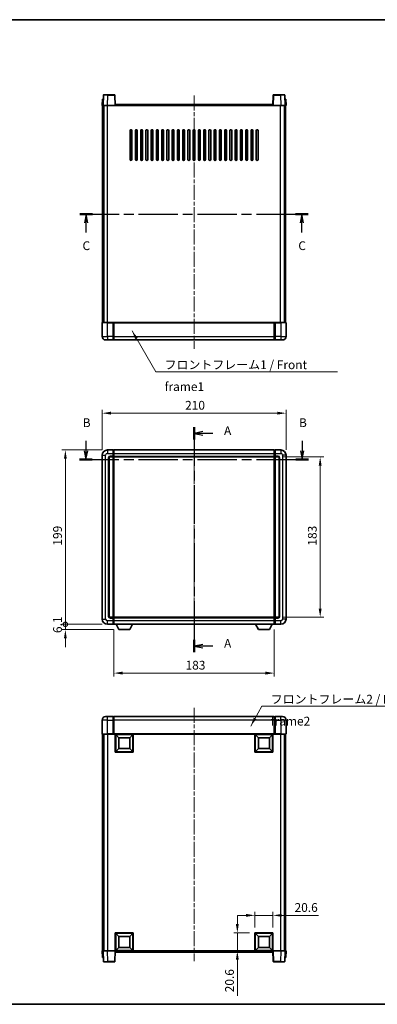
# Model space of a CAD drawing. Units: millimetres. Extents: x 0 to 8868, y 0 to 1124.
# Drawn here: x 1576 to 1984, y 0 to 1124 of the extents above; entities that cross this region are included whole.
import ezdxf

# ---------------------------------------------------------------- set-up
doc = ezdxf.new("R2010")
doc.units = ezdxf.units.MM
doc.header["$LTSCALE"] = 3
doc.linetypes.add('CHAIN', pattern=[0.3543, 0.2362, -0.0295, 0.0591, -0.0295])
doc.layers.get('Defpoints').update_dxf_attribs({"lineweight": 25})
for name, color, linetype, lineweight in [('Border (ISO)', 7, 'Continuous', 35), ('Centerline (ISO)', 131, 'Continuous', 18), ('Dimension (ISO)', 7, 'Continuous', 18), ('Section Line (ISO)', 7, 'CHAIN', 25), ('Symbol (ISO)', 7, 'Continuous', 18), ('Visible (ISO)', 7, 'Continuous', 35), ('Visible Narrow (ISO)', 7, 'Continuous', 25)]:
    doc.layers.add(name, color=color, linetype=linetype, lineweight=lineweight)
doc.styles.add('Note Text (TK)', font='txt')
doc.dimstyles.new('Default - Method 1b (TK)', dxfattribs={"dimscale": 3, "dimtxt": 2.5, "dimasz": 2.5, "dimexe": 1, "dimexo": 1.5, "dimgap": 1, "dimtad": 1, "dimtoh": 1, "dimrnd": 1e-08, "dimdsep": 46, "dimtxsty": 'Note Text (TK)', "dimcen": 0.09, "dimdle": 5, "dimclrd": 100, "dimclre": 100, "dimclrt": 7, "dimadec": 1, "dimazin": 1, "dimtfac": 1, "dimtmove": 0, "dimatfit": 3, "dimfxl": 1, "dimtolj": 1, "dimlwd": -1, "dimlwe": -1, "dimarcsym": 0})
doc.dimstyles.new('Default - Method 1b (TK)$7', dxfattribs={"dimscale": 3, "dimtxt": 2.5, "dimasz": 2.5, "dimexe": 1, "dimexo": 1.5, "dimgap": 1, "dimtad": 1, "dimtoh": 1, "dimrnd": 1e-08, "dimdsep": 46, "dimtxsty": 'Note Text (TK)', "dimcen": 0.09, "dimdle": 5, "dimclrd": 100, "dimclre": 100, "dimclrt": 7, "dimadec": 1, "dimazin": 1, "dimtfac": 1, "dimtmove": 0, "dimatfit": 3, "dimfxl": 1, "dimtolj": 1, "dimlwd": -1, "dimlwe": -1, "dimarcsym": 0})

# ---------------------------------------------------------------- blocks, each defined once
blk = doc.blocks.new('図面枠 tk図枠')
at = {"layer": 'Border (ISO)'}
for p, q in [((14.5, 289), (405.5, 289)), ((14.5, 8), (405.5, 8))]:
    blk.add_line(p, q, dxfattribs=at)
blk = doc.blocks.new('2dTransSection0')
at = {"layer": 'Section Line (ISO)', "linetype": 'CHAIN', "ltscale": 15.579367}
blk.add_line((162.54, 172.69), (162.54, 108.46), dxfattribs=at)
at = {"layer": 'Section Line (ISO)', "linetype": 'Continuous', "lineweight": 50}
for p, q in [((162.54, 172.69), (162.54, 169.17)), ((162.54, 111.98), (162.54, 108.46))]:
    blk.add_line(p, q, dxfattribs=at)
at = {"layer": 'Section Line (ISO)', "linetype": 'Continuous'}
for p, q in [((165.04, 171.43), (162.54, 170.93)), ((165.04, 170.93), (162.54, 170.93)), ((162.54, 170.93), (165.04, 170.43)), ((167.85, 170.93), (165.04, 170.93)), ((165.04, 110.72), (162.54, 110.22)), ((165.04, 110.22), (162.54, 110.22)), ((162.54, 110.22), (165.04, 109.72)), ((167.85, 110.22), (165.04, 110.22))]:
    blk.add_line(p, q, dxfattribs=at)
at = {"layer": 'Section Line (ISO)', "char_height": 2.5, "attachment_point": 7, "style": 'Note Text (TK)'}
for insert in [(171.09, 169.69), (171.09, 108.97)]:
    blk.add_mtext('A', dxfattribs=dict(at, insert=insert))
blk = doc.blocks.new('2dTransSection1')
at = {"layer": 'Section Line (ISO)', "linetype": 'Continuous'}
for p, q in [((131.67, 168.77), (131.67, 165.96)), ((193.41, 168.77), (193.41, 165.96)), ((131.17, 165.96), (131.67, 163.46)), ((131.67, 165.96), (131.67, 163.46)), ((131.67, 163.46), (132.17, 165.96)), ((192.91, 165.96), (193.41, 163.46)), ((193.41, 165.96), (193.41, 163.46)), ((193.41, 163.46), (193.91, 165.96))]:
    blk.add_line(p, q, dxfattribs=at)
at = {"layer": 'Section Line (ISO)', "linetype": 'CHAIN', "ltscale": 15.840594}
blk.add_line((129.86, 163.46), (195.21, 163.46), dxfattribs=at)
at = {"layer": 'Section Line (ISO)', "linetype": 'Continuous', "lineweight": 50}
for p, q in [((129.86, 163.46), (133.48, 163.46)), ((191.6, 163.46), (195.21, 163.46))]:
    blk.add_line(p, q, dxfattribs=at)
at = {"layer": 'Section Line (ISO)', "char_height": 2.5, "attachment_point": 7, "style": 'Note Text (TK)'}
for insert in [(130.75, 171.96), (192.49, 171.96)]:
    blk.add_mtext('B', dxfattribs=dict(at, insert=insert))
blk = doc.blocks.new('2dTransSection2')
at = {"layer": 'Section Line (ISO)', "linetype": 'CHAIN', "ltscale": 15.808512}
blk.add_line((129.91, 233.53), (195.12, 233.53), dxfattribs=at)
at = {"layer": 'Section Line (ISO)', "linetype": 'Continuous', "lineweight": 50}
for p, q in [((129.91, 233.53), (133.51, 233.53)), ((191.52, 233.53), (195.12, 233.53))]:
    blk.add_line(p, q, dxfattribs=at)
at = {"layer": 'Section Line (ISO)', "linetype": 'Continuous'}
for p, q in [((131.71, 233.53), (131.21, 231.03)), ((131.71, 231.03), (131.71, 233.53)), ((132.21, 231.03), (131.71, 233.53)), ((193.32, 233.53), (192.82, 231.03)), ((193.32, 231.03), (193.32, 233.53)), ((193.82, 231.03), (193.32, 233.53)), ((131.71, 228.22), (131.71, 231.03)), ((193.32, 228.22), (193.32, 231.03))]:
    blk.add_line(p, q, dxfattribs=at)
at = {"layer": 'Section Line (ISO)', "char_height": 2.5, "attachment_point": 7, "style": 'Note Text (TK)'}
for insert in [(130.69, 222.47), (192.3, 222.47)]:
    blk.add_mtext('C', dxfattribs=dict(at, insert=insert))
blk = doc.blocks.new('*D55')
at = {"layer": 'Defpoints', "color": 0}
for p in [(1880.2, 674.8), (1670.2, 626.8), (1880.2, 626.8)]:
    blk.add_point(p, dxfattribs=at)
at = {"layer": 'Dimension (ISO)', "color": 100}
for p, q in [((1670.2, 632.8), (1670.2, 678.8)), ((1680.2, 674.8), (1870.2, 674.8)), ((1880.2, 632.8), (1880.2, 678.8))]:
    blk.add_line(p, q, dxfattribs=at)
for points in [[(1680.2, 676.5), (1680.2, 673.2), (1670.2, 674.8)], [(1870.2, 676.5), (1870.2, 673.2), (1880.2, 674.8)]]:
    blk.add_solid(points, dxfattribs=at)
at = {"layer": 'Dimension (ISO)', "color": 7, "insert": (1764.9, 683.8), "char_height": 10, "attachment_point": 4, "style": 'Note Text (TK)'}
blk.add_mtext('\\A1;210', dxfattribs=at)
blk = doc.blocks.new('*D56')
at = {"layer": 'Defpoints', "color": 0}
for p in [(1871.2, 624.8), (1871.2, 441.8), (1919.2, 441.8)]:
    blk.add_point(p, dxfattribs=at)
at = {"layer": 'Dimension (ISO)', "color": 100}
for p, q in [((1877.2, 624.8), (1923.2, 624.8)), ((1919.2, 614.8), (1919.2, 451.8)), ((1877.2, 441.8), (1923.2, 441.8))]:
    blk.add_line(p, q, dxfattribs=at)
for points in [[(1917.5, 614.8), (1920.8, 614.8), (1919.2, 624.8)], [(1917.5, 451.8), (1920.8, 451.8), (1919.2, 441.8)]]:
    blk.add_solid(points, dxfattribs=at)
at = {"layer": 'Dimension (ISO)', "color": 7, "insert": (1910.2, 523.6), "char_height": 10, "attachment_point": 4, "rotation": 90, "style": 'Note Text (TK)'}
blk.add_mtext('\\A1;183', dxfattribs=at)
blk = doc.blocks.new('*D57')
at = {"layer": 'Defpoints', "color": 0}
for p in [(1683.7, 433.8), (1866.7, 433.8), (1683.7, 378.1)]:
    blk.add_point(p, dxfattribs=at)
at = {"layer": 'Dimension (ISO)', "color": 100}
for p, q in [((1683.7, 427.8), (1683.7, 374.1)), ((1866.7, 427.8), (1866.7, 374.1)), ((1856.7, 378.1), (1693.7, 378.1))]:
    blk.add_line(p, q, dxfattribs=at)
for points in [[(1693.7, 379.8), (1693.7, 376.4), (1683.7, 378.1)], [(1856.7, 379.8), (1856.7, 376.4), (1866.7, 378.1)]]:
    blk.add_solid(points, dxfattribs=at)
at = {"layer": 'Dimension (ISO)', "color": 7, "insert": (1765.4, 387.1), "char_height": 10, "attachment_point": 4, "style": 'Note Text (TK)'}
blk.add_mtext('\\A1;183', dxfattribs=at)
blk = doc.blocks.new('*D58')
at = {"layer": 'Defpoints', "color": 0}
for p in [(1865.2, 101.5), (1844.6, 81.5), (1865.2, 81.5)]:
    blk.add_point(p, dxfattribs=at)
at = {"layer": 'Dimension (ISO)', "color": 100}
for p, q in [((1834.6, 101.5), (1824.6, 101.5)), ((1844.6, 87.5), (1844.6, 105.5)), ((1844.6, 101.5), (1865.2, 101.5)), ((1865.2, 87.5), (1865.2, 105.5)), ((1875.2, 101.5), (1917.1, 101.5))]:
    blk.add_line(p, q, dxfattribs=at)
for points in [[(1834.6, 103.2), (1834.6, 99.9), (1844.6, 101.5)], [(1875.2, 103.2), (1875.2, 99.9), (1865.2, 101.5)]]:
    blk.add_solid(points, dxfattribs=at)
at = {"layer": 'Dimension (ISO)', "color": 7, "insert": (1889.9, 110.5), "char_height": 10, "attachment_point": 4, "style": 'Note Text (TK)'}
blk.add_mtext('\\A1;20.6', dxfattribs=at)
blk = doc.blocks.new('*D59')
at = {"layer": 'Defpoints', "color": 0}
for p in [(1824.6, 81.5), (1844.6, 81.5), (1844.6, 60.9)]:
    blk.add_point(p, dxfattribs=at)
at = {"layer": 'Dimension (ISO)', "color": 100}
for p, q in [((1824.6, 91.5), (1824.6, 101.5)), ((1838.6, 81.5), (1820.6, 81.5)), ((1824.6, 81.5), (1824.6, 60.9)), ((1838.6, 60.9), (1820.6, 60.9)), ((1824.6, 50.9), (1824.6, 9.7))]:
    blk.add_line(p, q, dxfattribs=at)
for points in [[(1822.9, 91.5), (1826.2, 91.5), (1824.6, 81.5)], [(1822.9, 50.9), (1826.2, 50.9), (1824.6, 60.9)]]:
    blk.add_solid(points, dxfattribs=at)
at = {"layer": 'Dimension (ISO)', "color": 7, "insert": (1815.6, 13.7), "char_height": 10, "attachment_point": 4, "rotation": 90, "style": 'Note Text (TK)'}
blk.add_mtext('\\A1;20.6', dxfattribs=at)
blk = doc.blocks.new('_DotSmall')
at = {"color": 0, "linetype": 'ByBlock', "const_width": 0.5}
blk.add_lwpolyline([(-0.0625, 0, 1), (0.0625, 0, 1)], format="xyb", close=True, dxfattribs=at)
blk = doc.blocks.new('*D69')
at = {"layer": 'Defpoints', "color": 0}
for p in [(1628.2, 632.8), (1676.2, 632.8), (1676.2, 433.8)]:
    blk.add_point(p, dxfattribs=at)
at = {"layer": 'Dimension (ISO)', "color": 100}
for p, q in [((1670.2, 632.8), (1624.2, 632.8)), ((1628.2, 433.8), (1628.2, 622.8)), ((1670.2, 433.8), (1624.2, 433.8))]:
    blk.add_line(p, q, dxfattribs=at)
blk.add_solid([(1626.5, 622.8), (1629.8, 622.8), (1628.2, 632.8)], dxfattribs=at)
at = {"layer": 'Dimension (ISO)', "color": 100, "xscale": 10, "yscale": 10, "zscale": 10, "rotation": 270}
blk.add_blockref('_DotSmall', (1628.2, 433.8), dxfattribs=at)
at = {"layer": 'Dimension (ISO)', "color": 7, "insert": (1619.2, 523.6), "char_height": 10, "attachment_point": 4, "rotation": 90, "style": 'Note Text (TK)'}
blk.add_mtext('\\A1;199', dxfattribs=at)
blk = doc.blocks.new('*D70')
at = {"layer": 'Defpoints', "color": 0}
for p in [(1628.2, 433.8), (1676.2, 433.8), (1689.2, 427.7)]:
    blk.add_point(p, dxfattribs=at)
at = {"layer": 'Dimension (ISO)', "color": 100}
for p, q in [((1628.2, 433.8), (1628.2, 443.8)), ((1670.2, 433.8), (1624.2, 433.8)), ((1683.2, 427.7), (1624.2, 427.7)), ((1628.2, 427.7), (1628.2, 433.8)), ((1628.2, 417.7), (1628.2, 407.7))]:
    blk.add_line(p, q, dxfattribs=at)
blk.add_solid([(1626.5, 417.7), (1629.8, 417.7), (1628.2, 427.7)], dxfattribs=at)
at = {"layer": 'Dimension (ISO)', "color": 100, "xscale": 10, "yscale": 10, "zscale": 10, "rotation": 270}
blk.add_blockref('_DotSmall', (1628.2, 433.8), dxfattribs=at)
at = {"layer": 'Dimension (ISO)', "color": 7, "insert": (1619.2, 423.8), "char_height": 10, "attachment_point": 4, "rotation": 90, "style": 'Note Text (TK)'}
blk.add_mtext('\\A1;6.1', dxfattribs=at)

msp = doc.modelspace()

# ---------------------------------------------------------------- linework, layer by layer
at = {"layer": 'Centerline (ISO)', "linetype": 'CHAIN', "ltscale": 23.990969}
for p, q in [((1775.179, 1037.3701), (1775.179, 748.3701)), ((1775.179, 642.8348), (1775.179, 423.8348)), ((1775.179, 338.4278), (1775.179, 49.4278))]:
    msp.add_line(p, q, dxfattribs=at)
at = {"layer": 'Visible (ISO)'}
for p, q in [((1671.5987, 1037.8876), (1671.179, 1025.8701)), ((1672.0984, 1038.3701), (1676.5956, 1038.3701)), ((1684.2596, 1038.3701), (1676.5956, 1038.3701)), ((1685.179, 1025.8701), (1684.7593, 1037.8876)), ((1865.5987, 1037.8876), (1865.179, 1025.8701)), ((1873.7624, 1038.3701), (1866.0984, 1038.3701)), ((1873.7624, 1038.3701), (1878.2596, 1038.3701)), ((1879.179, 1025.8701), (1878.7593, 1037.8876)), ((1670.4409, 1033.3701), (1670.179, 1025.8701)), ((1671.1784, 1025.8701), (1670.179, 1025.8701)), ((1670.4409, 1033.3701), (1671.4403, 1033.3701)), ((1670.679, 778.3701), (1670.679, 1025.8701)), ((1671.179, 1025.8701), (1671.1784, 1025.8701)), ((1676.176, 1025.8701), (1671.179, 1025.8701)), ((1671.4409, 1033.3701), (1671.4403, 1033.3701)), ((1671.679, 778.3701), (1671.679, 1025.8701)), ((1671.929, 778.3701), (1671.929, 1025.8701)), ((1684.6793, 1025.8701), (1676.176, 1025.8701)), ((1685.179, 1025.8701), (1684.6793, 1025.8701)), ((1685.179, 1025.8701), (1685.429, 1025.8701)), ((1685.429, 1025.8701), (1685.429, 1027.3701)), ((1685.429, 1027.3701), (1864.929, 1027.3701)), ((1864.929, 1027.3701), (1864.929, 1025.8701)), ((1864.929, 1025.8701), (1865.179, 1025.8701)), ((1865.6787, 1025.8701), (1865.179, 1025.8701)), ((1874.182, 1025.8701), (1865.6787, 1025.8701)), ((1879.179, 1025.8701), (1874.182, 1025.8701)), ((1878.429, 778.3701), (1878.429, 1025.8701)), ((1878.679, 778.3701), (1878.679, 1025.8701)), ((1878.9177, 1033.3701), (1878.9171, 1033.3701)), ((1878.9177, 1033.3701), (1879.9171, 1033.3701)), ((1879.1796, 1025.8701), (1879.179, 1025.8701)), ((1880.179, 1025.8701), (1879.1796, 1025.8701)), ((1879.679, 778.3701), (1879.679, 1025.8701)), ((1880.179, 1025.8701), (1879.9171, 1033.3701)), ((1702.179, 964.3701), (1702.179, 997.3701)), ((1704.179, 997.3701), (1704.179, 964.3701)), ((1708.179, 964.3701), (1708.179, 997.3701)), ((1710.179, 997.3701), (1710.179, 964.3701)), ((1714.179, 964.3701), (1714.179, 997.3701)), ((1716.179, 997.3701), (1716.179, 964.3701)), ((1720.179, 964.3701), (1720.179, 997.3701)), ((1722.179, 997.3701), (1722.179, 964.3701)), ((1726.179, 964.3701), (1726.179, 997.3701)), ((1728.179, 997.3701), (1728.179, 964.3701)), ((1732.179, 964.3701), (1732.179, 997.3701)), ((1734.179, 997.3701), (1734.179, 964.3701)), ((1738.179, 964.3701), (1738.179, 997.3701)), ((1740.179, 997.3701), (1740.179, 964.3701)), ((1744.179, 964.3701), (1744.179, 997.3701)), ((1746.179, 997.3701), (1746.179, 964.3701)), ((1750.179, 964.3701), (1750.179, 997.3701)), ((1752.179, 997.3701), (1752.179, 964.3701)), ((1756.179, 964.3701), (1756.179, 997.3701)), ((1758.179, 997.3701), (1758.179, 964.3701)), ((1762.179, 964.3701), (1762.179, 997.3701)), ((1764.179, 997.3701), (1764.179, 964.3701)), ((1768.179, 964.3701), (1768.179, 997.3701)), ((1770.179, 997.3701), (1770.179, 964.3701)), ((1774.179, 964.3701), (1774.179, 997.3701)), ((1776.179, 997.3701), (1776.179, 964.3701)), ((1780.179, 964.3701), (1780.179, 997.3701)), ((1782.179, 997.3701), (1782.179, 964.3701)), ((1786.179, 964.3701), (1786.179, 997.3701)), ((1788.179, 997.3701), (1788.179, 964.3701)), ((1792.179, 964.3701), (1792.179, 997.3701)), ((1794.179, 997.3701), (1794.179, 964.3701)), ((1798.179, 964.3701), (1798.179, 997.3701)), ((1800.179, 997.3701), (1800.179, 964.3701)), ((1804.179, 964.3701), (1804.179, 997.3701)), ((1806.179, 997.3701), (1806.179, 964.3701)), ((1810.179, 964.3701), (1810.179, 997.3701)), ((1812.179, 997.3701), (1812.179, 964.3701)), ((1816.179, 964.3701), (1816.179, 997.3701)), ((1818.179, 997.3701), (1818.179, 964.3701)), ((1822.179, 964.3701), (1822.179, 997.3701)), ((1824.179, 997.3701), (1824.179, 964.3701)), ((1828.179, 964.3701), (1828.179, 997.3701)), ((1830.179, 997.3701), (1830.179, 964.3701)), ((1834.179, 964.3701), (1834.179, 997.3701)), ((1836.179, 997.3701), (1836.179, 964.3701)), ((1840.179, 964.3701), (1840.179, 997.3701)), ((1842.179, 997.3701), (1842.179, 964.3701)), ((1846.179, 964.3701), (1846.179, 997.3701)), ((1848.179, 997.3701), (1848.179, 964.3701)), ((1670.179, 778.1201), (1670.179, 762.3701)), ((1670.429, 778.3701), (1676.179, 778.3701)), ((1682.679, 778.3701), (1676.179, 778.3701)), ((1682.679, 778.3701), (1682.679, 778.1201)), ((1682.679, 778.3701), (1683.429, 778.3701)), ((1682.679, 762.3701), (1682.679, 778.1201)), ((1683.429, 778.3701), (1683.679, 778.3701)), ((1683.679, 778.3701), (1866.679, 778.3701)), ((1683.679, 778.0701), (1683.679, 778.3701)), ((1683.679, 778.0701), (1683.679, 762.3701)), ((1866.679, 778.3701), (1866.679, 778.0701)), ((1866.679, 778.3701), (1866.929, 778.3701)), ((1866.679, 762.3701), (1866.679, 778.0701)), ((1866.929, 778.3701), (1867.679, 778.3701)), ((1874.179, 778.3701), (1867.679, 778.3701)), ((1867.679, 778.1201), (1867.679, 778.3701)), ((1867.679, 778.1201), (1867.679, 762.3701)), ((1874.179, 778.3701), (1879.929, 778.3701)), ((1880.179, 762.3701), (1880.179, 778.1201)), ((1676.179, 758.3701), (1674.179, 758.3701)), ((1676.179, 758.3701), (1682.679, 758.3701)), ((1682.679, 762.3701), (1682.679, 758.3701)), ((1683.429, 758.6701), (1682.679, 758.6701)), ((1683.679, 758.3701), (1683.679, 762.3701)), ((1683.679, 758.3701), (1866.679, 758.3701)), ((1866.679, 762.3701), (1866.679, 758.3701)), ((1866.929, 758.6701), (1867.679, 758.6701)), ((1867.679, 758.3701), (1867.679, 762.3701)), ((1867.679, 758.3701), (1874.179, 758.3701)), ((1876.179, 758.3701), (1874.179, 758.3701)), ((1682.679, 632.8348), (1676.179, 632.8348)), ((1682.679, 632.8348), (1682.679, 628.8348)), ((1683.429, 632.5348), (1682.679, 632.5348)), ((1683.679, 632.8348), (1866.679, 632.8348)), ((1683.679, 628.8348), (1683.679, 632.8348)), ((1866.679, 632.8348), (1866.679, 628.8348)), ((1866.929, 632.5348), (1867.679, 632.5348)), ((1874.179, 632.8348), (1867.679, 632.8348)), ((1867.679, 628.8348), (1867.679, 632.8348)), ((1670.179, 626.8348), (1670.179, 439.8348)), ((1678.179, 442.8348), (1678.179, 623.8348)), ((1679.179, 624.8348), (1682.679, 624.8348)), ((1682.679, 625.8348), (1682.679, 628.8348)), ((1682.679, 625.8348), (1682.679, 624.8348)), ((1683.429, 625.1348), (1682.679, 625.1348)), ((1682.679, 441.8348), (1682.679, 624.8348)), ((1683.679, 628.8348), (1683.679, 625.8348)), ((1683.679, 624.8348), (1683.679, 625.8348)), ((1683.679, 624.8348), (1866.679, 624.8348)), ((1683.679, 441.8348), (1683.679, 624.8348)), ((1866.679, 625.8348), (1866.679, 628.8348)), ((1866.679, 625.8348), (1866.679, 624.8348)), ((1866.679, 624.8348), (1866.679, 441.8348)), ((1866.929, 625.1348), (1867.679, 625.1348)), ((1867.679, 628.8348), (1867.679, 625.8348)), ((1867.679, 624.8348), (1867.679, 625.8348)), ((1867.679, 624.8348), (1867.679, 441.8348)), ((1867.679, 624.8348), (1871.179, 624.8348)), ((1872.179, 623.8348), (1872.179, 442.8348)), ((1880.179, 439.8348), (1880.179, 626.8348)), ((1682.679, 441.8348), (1679.179, 441.8348)), ((1682.679, 441.8348), (1682.679, 440.8348)), ((1683.429, 441.5348), (1682.679, 441.5348)), ((1682.679, 437.8348), (1682.679, 440.8348)), ((1866.679, 441.8348), (1683.679, 441.8348)), ((1683.679, 440.8348), (1683.679, 441.8348)), ((1683.679, 440.8348), (1683.679, 437.8348)), ((1866.679, 441.8348), (1866.679, 440.8348)), ((1866.679, 437.8348), (1866.679, 440.8348)), ((1866.929, 441.5348), (1867.679, 441.5348)), ((1867.679, 440.8348), (1867.679, 441.8348)), ((1871.179, 441.8348), (1867.679, 441.8348)), ((1867.679, 440.8348), (1867.679, 437.8348)), ((1676.179, 433.8348), (1682.679, 433.8348)), ((1682.679, 437.8348), (1682.679, 433.8348)), ((1683.429, 434.1348), (1682.679, 434.1348)), ((1683.679, 433.8348), (1683.679, 437.8348)), ((1866.679, 433.8348), (1683.679, 433.8348)), ((1689.229, 427.7348), (1686.0906, 433.8348)), ((1689.229, 427.7348), (1701.729, 427.7348)), ((1701.729, 427.7348), (1704.8674, 433.8348)), ((1848.629, 427.7348), (1845.4906, 433.8348)), ((1848.629, 427.7348), (1861.129, 427.7348)), ((1861.129, 427.7348), (1864.2674, 433.8348)), ((1866.679, 437.8348), (1866.679, 433.8348)), ((1866.929, 434.1348), (1867.679, 434.1348)), ((1867.679, 433.8348), (1867.679, 437.8348)), ((1867.679, 433.8348), (1874.179, 433.8348)), ((1674.179, 328.4278), (1676.179, 328.4278)), ((1682.679, 328.4278), (1676.179, 328.4278)), ((1682.679, 328.4278), (1682.679, 324.4278)), ((1683.429, 328.1278), (1682.679, 328.1278)), ((1866.679, 328.4278), (1683.679, 328.4278)), ((1683.679, 324.4278), (1683.679, 328.4278)), ((1866.679, 328.4278), (1866.679, 324.4278)), ((1866.929, 328.1278), (1867.679, 328.1278)), ((1867.679, 324.4278), (1867.679, 328.4278)), ((1874.179, 328.4278), (1867.679, 328.4278)), ((1874.179, 328.4278), (1876.179, 328.4278)), ((1670.179, 324.4278), (1670.179, 308.6778)), ((1682.679, 308.6778), (1682.679, 324.4278)), ((1683.679, 324.4278), (1683.679, 308.7278)), ((1866.679, 308.7278), (1866.679, 324.4278)), ((1867.679, 324.4278), (1867.679, 308.6778)), ((1880.179, 308.6778), (1880.179, 324.4278)), ((1676.179, 308.4278), (1670.429, 308.4278)), ((1670.679, 308.4278), (1670.679, 60.9278)), ((1671.679, 308.4278), (1671.679, 60.9278)), ((1671.929, 308.4278), (1671.929, 60.9278)), ((1676.179, 308.4278), (1682.679, 308.4278)), ((1682.679, 308.6778), (1682.679, 308.4278)), ((1683.429, 308.4278), (1682.679, 308.4278)), ((1683.679, 308.4278), (1683.429, 308.4278)), ((1683.679, 308.4278), (1683.679, 308.7278)), ((1866.679, 308.4278), (1683.679, 308.4278)), ((1685.179, 287.8278), (1685.179, 308.4278)), ((1689.229, 304.3778), (1685.679, 307.9278)), ((1685.679, 288.3278), (1685.679, 307.9278)), ((1685.679, 307.9278), (1705.279, 307.9278)), ((1689.229, 291.8778), (1689.229, 304.3778)), ((1689.229, 304.3778), (1701.729, 304.3778)), ((1701.729, 304.3778), (1705.279, 307.9278)), ((1701.729, 304.3778), (1701.729, 291.8778)), ((1705.279, 307.9278), (1705.279, 288.3278)), ((1705.779, 308.4278), (1705.779, 287.8278)), ((1844.579, 287.8278), (1844.579, 308.4278)), ((1848.629, 304.3778), (1845.079, 307.9278)), ((1845.079, 288.3278), (1845.079, 307.9278)), ((1845.079, 307.9278), (1864.679, 307.9278)), ((1848.629, 291.8778), (1848.629, 304.3778)), ((1848.629, 304.3778), (1861.129, 304.3778)), ((1861.129, 304.3778), (1864.679, 307.9278)), ((1861.129, 304.3778), (1861.129, 291.8778)), ((1864.679, 307.9278), (1864.679, 288.3278)), ((1865.179, 308.4278), (1865.179, 287.8278)), ((1866.679, 308.7278), (1866.679, 308.4278)), ((1866.929, 308.4278), (1866.679, 308.4278)), ((1867.679, 308.4278), (1866.929, 308.4278)), ((1867.679, 308.4278), (1867.679, 308.6778)), ((1867.679, 308.4278), (1874.179, 308.4278)), ((1879.929, 308.4278), (1874.179, 308.4278)), ((1878.429, 308.4278), (1878.429, 60.9278)), ((1878.679, 308.4278), (1878.679, 60.9278)), ((1879.679, 308.4278), (1879.679, 60.9278)), ((1705.779, 287.8278), (1685.179, 287.8278)), ((1689.229, 291.8778), (1685.679, 288.3278)), ((1705.279, 288.3278), (1685.679, 288.3278)), ((1701.729, 291.8778), (1689.229, 291.8778)), ((1701.729, 291.8778), (1705.279, 288.3278)), ((1865.179, 287.8278), (1844.579, 287.8278)), ((1848.629, 291.8778), (1845.079, 288.3278)), ((1864.679, 288.3278), (1845.079, 288.3278)), ((1861.129, 291.8778), (1848.629, 291.8778)), ((1861.129, 291.8778), (1864.679, 288.3278)), ((1685.179, 60.9278), (1685.179, 81.5278)), ((1685.179, 81.5278), (1705.779, 81.5278)), ((1689.229, 77.4778), (1685.679, 81.0278)), ((1685.679, 61.4278), (1685.679, 81.0278)), ((1685.679, 81.0278), (1705.279, 81.0278)), ((1701.729, 77.4778), (1705.279, 81.0278)), ((1705.279, 81.0278), (1705.279, 61.4278)), ((1705.779, 81.5278), (1705.779, 60.9278)), ((1844.579, 60.9278), (1844.579, 81.5278)), ((1844.579, 81.5278), (1865.179, 81.5278)), ((1848.629, 77.4778), (1845.079, 81.0278)), ((1845.079, 61.4278), (1845.079, 81.0278)), ((1845.079, 81.0278), (1864.679, 81.0278)), ((1861.129, 77.4778), (1864.679, 81.0278)), ((1864.679, 81.0278), (1864.679, 61.4278)), ((1865.179, 81.5278), (1865.179, 60.9278)), ((1689.229, 64.9778), (1689.229, 77.4778)), ((1689.229, 77.4778), (1701.729, 77.4778)), ((1701.729, 77.4778), (1701.729, 64.9778)), ((1848.629, 64.9778), (1848.629, 77.4778)), ((1848.629, 77.4778), (1861.129, 77.4778)), ((1861.129, 77.4778), (1861.129, 64.9778)), ((1670.179, 60.9278), (1671.1784, 60.9278)), ((1670.179, 60.9278), (1670.4409, 53.4278)), ((1671.1784, 60.9278), (1671.179, 60.9278)), ((1671.179, 60.9278), (1676.176, 60.9278)), ((1671.179, 60.9278), (1671.5987, 48.9104)), ((1676.176, 60.9278), (1684.6793, 60.9278)), ((1684.6793, 60.9278), (1685.179, 60.9278)), ((1684.7593, 48.9104), (1685.179, 60.9278)), ((1705.779, 60.9278), (1685.179, 60.9278)), ((1685.429, 59.4278), (1685.429, 60.9278)), ((1864.929, 59.4278), (1685.429, 59.4278)), ((1689.229, 64.9778), (1685.679, 61.4278)), ((1705.279, 61.4278), (1685.679, 61.4278)), ((1701.729, 64.9778), (1689.229, 64.9778)), ((1701.729, 64.9778), (1705.279, 61.4278)), ((1865.179, 60.9278), (1844.579, 60.9278)), ((1848.629, 64.9778), (1845.079, 61.4278)), ((1864.679, 61.4278), (1845.079, 61.4278)), ((1861.129, 64.9778), (1848.629, 64.9778)), ((1861.129, 64.9778), (1864.679, 61.4278)), ((1864.929, 60.9278), (1864.929, 59.4278)), ((1865.179, 60.9278), (1865.6787, 60.9278)), ((1865.179, 60.9278), (1865.5987, 48.9104)), ((1865.6787, 60.9278), (1874.182, 60.9278)), ((1874.182, 60.9278), (1879.179, 60.9278)), ((1878.7593, 48.9104), (1879.179, 60.9278)), ((1879.179, 60.9278), (1879.1796, 60.9278)), ((1879.1796, 60.9278), (1880.179, 60.9278)), ((1879.9171, 53.4278), (1880.179, 60.9278)), ((1671.4403, 53.4278), (1670.4409, 53.4278)), ((1671.4403, 53.4278), (1671.4409, 53.4278)), ((1676.5956, 48.4278), (1672.0984, 48.4278)), ((1676.5956, 48.4278), (1684.2596, 48.4278)), ((1866.0984, 48.4278), (1873.7624, 48.4278)), ((1878.2596, 48.4278), (1873.7624, 48.4278)), ((1878.9171, 53.4278), (1878.9177, 53.4278)), ((1879.9171, 53.4278), (1878.9177, 53.4278))]:
    msp.add_line(p, q, dxfattribs=at)
for centre, radius, start, end in [((1672.0984, 1037.8701), 0.5, 90, 178), ((1684.2596, 1037.8701), 0.5, 2, 90), ((1866.0984, 1037.8701), 0.5, 90, 178), ((1878.2596, 1037.8701), 0.5, 2, 90), ((1703.179, 997.3701), 1, 0.0000009, 179.9999991), ((1709.179, 997.3701), 1, 0.0000009, 179.9999991), ((1715.179, 997.3701), 1, 0.0000009, 179.9999991), ((1721.179, 997.3701), 1, 0.0000009, 179.9999991), ((1727.179, 997.3701), 1, 0.0000009, 179.9999991), ((1733.179, 997.3701), 1, 0.0000009, 179.9999991), ((1739.179, 997.3701), 1, 0.0000009, 179.9999991), ((1745.179, 997.3701), 1, 0.0000009, 179.9999991), ((1751.179, 997.3701), 1, 0.0000009, 179.9999991), ((1757.179, 997.3701), 1, 0.0000009, 179.9999991), ((1763.179, 997.3701), 1, 0.0000009, 179.9999991), ((1769.179, 997.3701), 1, 0, 179.9999991), ((1775.179, 997.3701), 1, 0, 179.9999991), ((1781.179, 997.3701), 1, 0.0000009, 179.9999991), ((1787.179, 997.3701), 1, 0.0000009, 179.9999991), ((1793.179, 997.3701), 1, 0.0000009, 179.9999991), ((1799.179, 997.3701), 1, 0.0000009, 179.9999991), ((1805.179, 997.3701), 1, 0.0000009, 179.9999991), ((1811.179, 997.3701), 1, 0.0000009, 179.9999991), ((1817.179, 997.3701), 1, 0.0000009, 179.9999991), ((1823.179, 997.3701), 1, 0.0000009, 179.9999991), ((1829.179, 997.3701), 1, 0.0000009, 179.9999991), ((1835.179, 997.3701), 1, 0.0000009, 179.9999991), ((1841.179, 997.3701), 1, 0.0000009, 179.9999991), ((1847.179, 997.3701), 1, 0.0000009, 179.9999991), ((1703.179, 964.3701), 1, 180.0000009, 359.9999991), ((1709.179, 964.3701), 1, 180.0000009, 359.9999991), ((1715.179, 964.3701), 1, 180.0000009, 359.9999991), ((1721.179, 964.3701), 1, 180.0000009, 359.9999991), ((1727.179, 964.3701), 1, 180.0000009, 359.9999991), ((1733.179, 964.3701), 1, 180.0000009, 359.9999991), ((1739.179, 964.3701), 1, 180.0000009, 359.9999991), ((1745.179, 964.3701), 1, 180.0000009, 359.9999991), ((1751.179, 964.3701), 1, 180.0000009, 359.9999991), ((1757.179, 964.3701), 1, 180.0000009, 359.9999991), ((1763.179, 964.3701), 1, 180.0000009, 359.9999991), ((1769.179, 964.3701), 1, 180.0000009, 359.9999991), ((1775.179, 964.3701), 1, 180.0000009, 359.9999991), ((1781.179, 964.3701), 1, 180.0000009, 359.9999991), ((1787.179, 964.3701), 1, 180.0000009, 359.9999991), ((1793.179, 964.3701), 1, 180.0000009, 359.9999991), ((1799.179, 964.3701), 1, 180.0000009, 359.9999991), ((1805.179, 964.3701), 1, 180.0000009, 359.9999991), ((1811.179, 964.3701), 1, 180.0000009, 359.9999991), ((1817.179, 964.3701), 1, 180.0000009, 359.9999991), ((1823.179, 964.3701), 1, 180.0000009, 359.9999991), ((1829.179, 964.3701), 1, 180.0000009, 359.9999991), ((1835.179, 964.3701), 1, 180.0000009, 359.9999991), ((1841.179, 964.3701), 1, 180.0000009, 359.9999991), ((1847.179, 964.3701), 1, 180.0000009, 359.9999991), ((1670.429, 778.1201), 0.25, 90, 180), ((1879.929, 778.1201), 0.25, 0, 90), ((1674.179, 762.3701), 4, 180, 270), ((1683.429, 758.9201), 0.25, 270, 0), ((1866.929, 758.9201), 0.25, 180, 270), ((1876.179, 762.3701), 4, 270, 0), ((1676.179, 626.8348), 6, 90, 180), ((1683.429, 632.2848), 0.25, 0, 90), ((1866.929, 632.2848), 0.25, 90, 180), ((1874.179, 626.8348), 6, 0, 90), ((1679.179, 623.8348), 1, 90, 180), ((1683.429, 625.3848), 0.25, 270, 0), ((1866.929, 625.3848), 0.25, 180, 270), ((1871.179, 623.8348), 1, 0, 90), ((1676.179, 439.8348), 6, 180, 270), ((1679.179, 442.8348), 1, 180, 270), ((1683.429, 441.2848), 0.25, 0, 90), ((1866.929, 441.2848), 0.25, 90, 180), ((1871.179, 442.8348), 1, 270, 0), ((1874.179, 439.8348), 6, 270, 0), ((1683.429, 434.3848), 0.25, 270, 0), ((1866.929, 434.3848), 0.25, 180, 270), ((1674.179, 324.4278), 4, 90, 180), ((1683.429, 327.8778), 0.25, 0, 90), ((1866.929, 327.8778), 0.25, 90, 180), ((1876.179, 324.4278), 4, 0, 90), ((1670.429, 308.6778), 0.25, 180, 270), ((1879.929, 308.6778), 0.25, 270, 0), ((1672.0984, 48.9278), 0.5, 182, 270), ((1684.2596, 48.9278), 0.5, 270, 358), ((1866.0984, 48.9278), 0.5, 182, 270), ((1878.2596, 48.9278), 0.5, 270, 358)]:
    msp.add_arc(centre, radius, start, end, dxfattribs=at)
at = {"layer": 'Visible Narrow (ISO)'}
for p, q in [((1676.176, 1025.8701), (1676.5956, 1037.8876)), ((1676.5956, 1037.8876), (1676.5956, 1038.3701)), ((1676.5956, 1037.8876), (1684.2596, 1037.8876)), ((1684.2596, 1038.3701), (1684.2596, 1037.8876)), ((1684.2596, 1037.8876), (1684.6793, 1025.8701)), ((1865.6787, 1025.8701), (1866.0984, 1037.8876)), ((1866.0984, 1037.8876), (1866.0984, 1038.3701)), ((1866.0984, 1037.8876), (1873.7624, 1037.8876)), ((1873.7624, 1037.8876), (1873.7624, 1038.3701)), ((1873.7624, 1037.8876), (1874.182, 1025.8701)), ((1671.1784, 1025.8701), (1671.4403, 1033.3701)), ((1676.429, 778.3701), (1676.429, 1025.8701)), ((1685.429, 1025.8701), (1864.929, 1025.8701)), ((1873.929, 778.3701), (1873.929, 1025.8701)), ((1878.9177, 1033.3701), (1879.1796, 1025.8701)), ((1676.179, 778.1201), (1670.179, 778.1201)), ((1676.179, 778.1201), (1676.179, 778.3701)), ((1676.179, 778.1201), (1682.679, 778.1201)), ((1676.179, 762.3701), (1676.179, 778.1201)), ((1683.429, 778.3701), (1683.429, 762.3701)), ((1683.679, 778.0701), (1866.679, 778.0701)), ((1866.929, 762.3701), (1866.929, 778.3701)), ((1867.679, 778.1201), (1874.179, 778.1201)), ((1874.179, 778.1201), (1874.179, 778.3701)), ((1880.179, 778.1201), (1874.179, 778.1201)), ((1874.179, 778.1201), (1874.179, 762.3701)), ((1670.179, 762.3701), (1676.179, 762.3701)), ((1676.179, 762.3701), (1676.179, 758.3701)), ((1682.679, 762.3701), (1676.179, 762.3701)), ((1683.429, 762.3701), (1682.679, 762.3701)), ((1683.679, 762.3701), (1683.429, 762.3701)), ((1683.429, 758.6701), (1683.429, 762.3701)), ((1683.679, 762.3701), (1866.679, 762.3701)), ((1866.679, 762.3701), (1866.929, 762.3701)), ((1866.929, 762.3701), (1866.929, 758.6701)), ((1866.929, 762.3701), (1867.679, 762.3701)), ((1874.179, 762.3701), (1867.679, 762.3701)), ((1874.179, 762.3701), (1880.179, 762.3701)), ((1874.179, 762.3701), (1874.179, 758.3701)), ((1676.179, 632.8348), (1676.179, 628.8348)), ((1683.429, 628.8348), (1683.429, 632.5348)), ((1866.929, 632.5348), (1866.929, 628.8348)), ((1874.179, 632.8348), (1874.179, 628.8348)), ((1670.179, 626.8348), (1674.179, 626.8348)), ((1674.179, 439.8348), (1674.179, 626.8348)), ((1676.179, 628.8348), (1682.679, 628.8348)), ((1677.179, 623.8348), (1677.179, 442.8348)), ((1677.179, 623.8348), (1678.179, 623.8348)), ((1682.679, 625.8348), (1679.179, 625.8348)), ((1679.179, 625.8348), (1679.179, 624.8348)), ((1683.429, 628.8348), (1682.679, 628.8348)), ((1683.429, 625.8348), (1682.679, 625.8348)), ((1683.679, 628.8348), (1683.429, 628.8348)), ((1683.429, 628.8348), (1683.429, 625.8348)), ((1683.679, 625.8348), (1683.429, 625.8348)), ((1683.429, 625.1348), (1683.429, 625.8348)), ((1683.429, 625.1348), (1683.429, 441.5348)), ((1683.679, 628.8348), (1866.679, 628.8348)), ((1683.679, 625.8348), (1866.679, 625.8348)), ((1866.679, 628.8348), (1866.929, 628.8348)), ((1866.679, 625.8348), (1866.929, 625.8348)), ((1866.929, 628.8348), (1867.679, 628.8348)), ((1866.929, 625.8348), (1866.929, 628.8348)), ((1866.929, 625.8348), (1867.679, 625.8348)), ((1866.929, 625.8348), (1866.929, 625.1348)), ((1866.929, 441.5348), (1866.929, 625.1348)), ((1867.679, 628.8348), (1874.179, 628.8348)), ((1871.179, 625.8348), (1867.679, 625.8348)), ((1871.179, 625.8348), (1871.179, 624.8348)), ((1873.179, 623.8348), (1872.179, 623.8348)), ((1873.179, 442.8348), (1873.179, 623.8348)), ((1876.179, 626.8348), (1876.179, 439.8348)), ((1880.179, 626.8348), (1876.179, 626.8348)), ((1670.179, 439.8348), (1674.179, 439.8348)), ((1677.179, 442.8348), (1678.179, 442.8348)), ((1679.179, 440.8348), (1679.179, 441.8348)), ((1679.179, 440.8348), (1682.679, 440.8348)), ((1683.429, 440.8348), (1682.679, 440.8348)), ((1683.429, 440.8348), (1683.429, 441.5348)), ((1683.679, 440.8348), (1683.429, 440.8348)), ((1683.429, 440.8348), (1683.429, 437.8348)), ((1866.679, 440.8348), (1683.679, 440.8348)), ((1866.679, 440.8348), (1866.929, 440.8348)), ((1866.929, 441.5348), (1866.929, 440.8348)), ((1866.929, 440.8348), (1867.679, 440.8348)), ((1866.929, 437.8348), (1866.929, 440.8348)), ((1867.679, 440.8348), (1871.179, 440.8348)), ((1871.179, 440.8348), (1871.179, 441.8348)), ((1873.179, 442.8348), (1872.179, 442.8348)), ((1880.179, 439.8348), (1876.179, 439.8348)), ((1682.679, 437.8348), (1676.179, 437.8348)), ((1676.179, 433.8348), (1676.179, 437.8348)), ((1683.429, 437.8348), (1682.679, 437.8348)), ((1683.679, 437.8348), (1683.429, 437.8348)), ((1683.429, 434.1348), (1683.429, 437.8348)), ((1866.679, 437.8348), (1683.679, 437.8348)), ((1866.679, 437.8348), (1866.929, 437.8348)), ((1866.929, 437.8348), (1867.679, 437.8348)), ((1866.929, 437.8348), (1866.929, 434.1348)), ((1874.179, 437.8348), (1867.679, 437.8348)), ((1874.179, 433.8348), (1874.179, 437.8348)), ((1676.179, 324.4278), (1676.179, 328.4278)), ((1683.429, 324.4278), (1683.429, 328.1278)), ((1866.929, 328.1278), (1866.929, 324.4278)), ((1874.179, 324.4278), (1874.179, 328.4278)), ((1676.179, 324.4278), (1670.179, 324.4278)), ((1676.179, 324.4278), (1682.679, 324.4278)), ((1676.179, 308.6778), (1676.179, 324.4278)), ((1683.429, 324.4278), (1682.679, 324.4278)), ((1683.679, 324.4278), (1683.429, 324.4278)), ((1683.429, 324.4278), (1683.429, 308.4278)), ((1866.679, 324.4278), (1683.679, 324.4278)), ((1866.679, 324.4278), (1866.929, 324.4278)), ((1866.929, 324.4278), (1867.679, 324.4278)), ((1866.929, 308.4278), (1866.929, 324.4278)), ((1867.679, 324.4278), (1874.179, 324.4278)), ((1880.179, 324.4278), (1874.179, 324.4278)), ((1874.179, 324.4278), (1874.179, 308.6778)), ((1670.179, 308.6778), (1676.179, 308.6778)), ((1676.179, 308.6778), (1676.179, 308.4278)), ((1682.679, 308.6778), (1676.179, 308.6778)), ((1676.429, 308.4278), (1676.429, 60.9278)), ((1866.679, 308.7278), (1683.679, 308.7278)), ((1874.179, 308.6778), (1867.679, 308.6778)), ((1873.929, 308.4278), (1873.929, 60.9278)), ((1874.179, 308.6778), (1874.179, 308.4278)), ((1874.179, 308.6778), (1880.179, 308.6778)), ((1671.4403, 53.4278), (1671.1784, 60.9278)), ((1676.5956, 48.9104), (1676.176, 60.9278)), ((1684.6793, 60.9278), (1684.2596, 48.9104)), ((1844.579, 60.9278), (1705.779, 60.9278)), ((1866.0984, 48.9104), (1865.6787, 60.9278)), ((1874.182, 60.9278), (1873.7624, 48.9104)), ((1879.1796, 60.9278), (1878.9177, 53.4278)), ((1676.5956, 48.9104), (1676.5956, 48.4278)), ((1684.2596, 48.9104), (1676.5956, 48.9104)), ((1684.2596, 48.9104), (1684.2596, 48.4278)), ((1866.0984, 48.4278), (1866.0984, 48.9104)), ((1873.7624, 48.9104), (1866.0984, 48.9104)), ((1873.7624, 48.9104), (1873.7624, 48.4278))]:
    msp.add_line(p, q, dxfattribs=at)
for centre, start, end in [((1676.179, 626.8348), 90, 180), ((1679.179, 623.8348), 90, 180), ((1871.179, 623.8348), 0, 90), ((1874.179, 626.8348), 0, 90), ((1676.179, 439.8348), 180, 270), ((1679.179, 442.8348), 180, 270), ((1871.179, 442.8348), 270, 0), ((1874.179, 439.8348), 270, 0)]:
    msp.add_arc(centre, 2, start, end, dxfattribs=at)
for centre, major_axis, ratio, start_param, end_param in [((1676.6011, 1037.8701), (5.0024, -0.0174), 0.003484384, 1.571904795, 3.141483155), ((1684.2596, 1037.8701), (0.4997, 0.0174), 0.034878263, 0, 1.569578352), ((1866.0984, 1037.8701), (-0.4997, 0.0174), 0.034878263, 4.713606956, 6.283185307), ((1873.7569, 1037.8701), (5.0024, 0.0174), 0.003484384, 0.000109511, 1.569687863), ((1676.6011, 48.9278), (-5.0024, -0.0174), 0.003484384, 0.000109511, 1.569687863), ((1684.2596, 48.9278), (0.4997, -0.0174), 0.034878263, 4.713606956, 6.283185307), ((1866.0984, 48.9278), (-0.4997, -0.0174), 0.034878263, 0, 1.569578352), ((1873.7569, 48.9278), (-5.0024, 0.0174), 0.003484384, 1.571904795, 3.141483155)]:
    msp.add_ellipse(centre, major_axis=major_axis, ratio=ratio, start_param=start_param, end_param=end_param, dxfattribs=at)

# ---------------------------------------------------------------- block references
at = {"xscale": 4, "yscale": 4, "zscale": 4}
msp.add_blockref('図面枠 tk図枠', (1125, -32), dxfattribs=at)
at = {"layer": 'Section Line (ISO)', "xscale": 4, "yscale": 4, "zscale": 4}
for name in ['2dTransSection2', '2dTransSection1', '2dTransSection0']:
    msp.add_blockref(name, (1125, -32), dxfattribs=at)

# ---------------------------------------------------------------- texts
at = {"layer": 'Symbol (ISO)', "color": 7, "char_height": 10, "width": 206.72514, "attachment_point": 1, "line_spacing_factor": 1.5, "style": 'Note Text (TK)'}
for s, insert in [('{\\fＭＳ Ｐゴシック|b0|i0;フロントフレーム1 / Front frame1}', (1741.4536, 735.1103)), ('{\\fＭＳ Ｐゴシック|b0|i0;フロントフレーム2 / Front frame2}', (1862.6753, 353.278))]:
    msp.add_mtext(s, dxfattribs=dict(at, insert=insert))

# ---------------------------------------------------------------- dimensions: what is measured, and where the dimension line sits
at = {"layer": 'Dimension (ISO)', "color": 100}
for base, p1, p2, angle, override, picture, middle in [((1880.179, 674.8348), (1670.179, 626.8348), (1880.179, 626.8348), 180, {"dimscale": 0, "dimtxt": 10, "dimasz": 10, "dimexe": 4, "dimexo": 6, "dimgap": 4, "dimtoh": 0, "dimdec": 2, "dimcen": 0.36, "dimtol": 0, "dimlim": 0, "dimtp": 0, "dimtm": 0, "dimtdec": 2, "dimtofl": 0, "dimatfit": 1}, '*D55', (1775.179, 674.8348)), ((1628.179, 632.8348), (1676.179, 433.8348), (1676.179, 632.8348), 90, {"dimscale": 0, "dimtxt": 10, "dimasz": 10, "dimexe": 4, "dimexo": 6, "dimgap": 4, "dimtoh": 0, "dimdec": 2, "dimblk1": 'DotSmall', "dimsah": 1, "dimcen": 0.36, "dimdle": 0, "dimtol": 0, "dimlim": 0, "dimtp": 0, "dimtm": 0, "dimtdec": 2, "dimtofl": 0, "dimatfit": 1}, '*D69', (1628.179, 533.3748)), ((1919.179, 441.8348), (1871.179, 624.8348), (1871.179, 441.8348), 270, {"dimscale": 0, "dimtxt": 10, "dimasz": 10, "dimexe": 4, "dimexo": 6, "dimgap": 4, "dimtoh": 0, "dimdec": 2, "dimcen": 0.36, "dimtol": 0, "dimlim": 0, "dimtp": 0, "dimtm": 0, "dimtdec": 2, "dimtofl": 0, "dimatfit": 1}, '*D56', (1919.179, 533.3348)), ((1628.179, 433.8348), (1689.229, 427.7348), (1676.179, 433.8348), 90, {"dimscale": 0, "dimtxt": 10, "dimasz": 10, "dimexe": 4, "dimexo": 6, "dimgap": 4, "dimtoh": 0, "dimdec": 2, "dimblk2": 'DotSmall', "dimsah": 1, "dimcen": 0.36, "dimdle": 0, "dimtol": 0, "dimlim": 0, "dimtp": 0, "dimtm": 0, "dimtdec": 2, "dimtofl": 1, "dimatfit": 1}, '*D70', (1628.179, 430.7848)), ((1683.679, 378.0981), (1866.679, 433.8348), (1683.679, 433.8348), 180, {"dimscale": 0, "dimtxt": 10, "dimasz": 10, "dimexe": 4, "dimexo": 6, "dimgap": 4, "dimtoh": 0, "dimdec": 2, "dimcen": 0.36, "dimtol": 0, "dimlim": 0, "dimtp": 0, "dimtm": 0, "dimtdec": 2, "dimtofl": 0, "dimatfit": 1}, '*D57', (1775.179, 378.0981)), ((1865.179, 101.5278), (1844.579, 81.5278), (1865.179, 81.5278), 180, {"dimscale": 0, "dimtxt": 10, "dimasz": 10, "dimexe": 4, "dimexo": 6, "dimgap": 4, "dimtoh": 0, "dimdec": 2, "dimcen": 0.36, "dimtol": 0, "dimlim": 0, "dimtp": 0, "dimtm": 0, "dimtdec": 2, "dimtofl": 1, "dimatfit": 1}, '*D58', (1901.4919, 101.5278)), ((1824.579, 81.5278), (1844.579, 60.9278), (1844.579, 81.5278), 90, {"dimscale": 0, "dimtxt": 10, "dimasz": 10, "dimexe": 4, "dimexo": 6, "dimgap": 4, "dimtoh": 0, "dimdec": 2, "dimcen": 0.36, "dimtol": 0, "dimlim": 0, "dimtp": 0, "dimtm": 0, "dimtdec": 2, "dimtofl": 1, "dimatfit": 1}, '*D59', (1824.579, 25.3085))]:
    dim = msp.add_linear_dim(base=base, p1=p1, p2=p2, angle=angle, dimstyle='Default - Method 1b (TK)', override=override, dxfattribs=at)
    dim.commit()
    dim.dimension.update_dxf_attribs({"geometry": picture, "text_midpoint": middle, "dimtype": 160})

# ---------------------------------------------------------------- leaders
at = {"layer": 'Symbol (ISO)', "color": 100, "annotation_type": 0, "has_hookline": 1, "hookline_direction": 0}
for points, text_width in [([(1704.2947, 768.8175), (1731.4536, 722.1242), (1741.4536, 722.1242)], 197.3864), ([(1839.8318, 317.6991), (1852.6753, 340.2919), (1862.6753, 340.2919)], 199.375)]:
    msp.add_leader(points, dimstyle='Default - Method 1b (TK)$7', override={"dimscale": 0, "dimtxt": 10, "dimasz": 10, "dimgap": 0, "dimtad": 1}, dxfattribs=dict(at, text_width=text_width))

doc.saveas('drawing.dxf')
